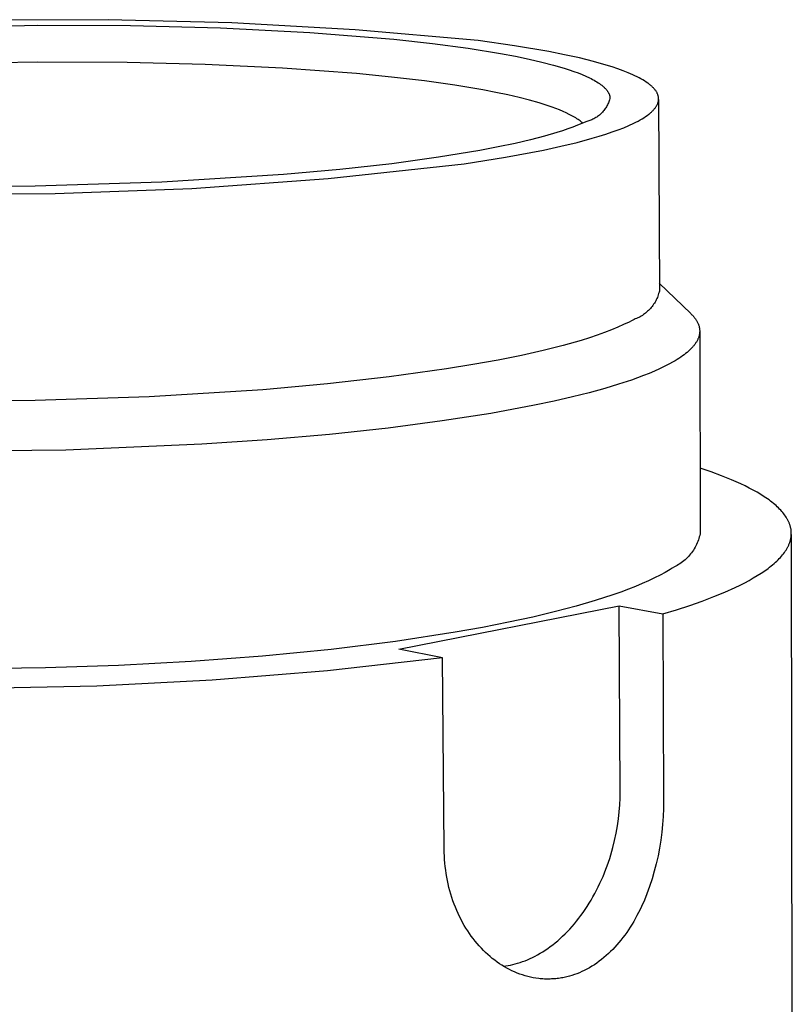
# Model space of a CAD drawing. Units: millimetres. Extents: x -133 to 182, y -66 to 56.
# Drawn here: x -116 to -100, y -47 to -26 of the extents above; entities that cross this region are included whole.
import ezdxf

# ---------------------------------------------------------------- set-up
doc = ezdxf.new("R2010")
doc.units = ezdxf.units.MM
doc.header["$MEASUREMENT"] = 0
doc.layers.add('Default', color=7, linetype='Continuous', true_color=0x000000)

msp = doc.modelspace()

# ---------------------------------------------------------------- linework, layer by layer
at = {"layer": 'Default', "color": 7, "true_color": 0xffffff}
for p, q in [((-118.139, -25.886), (-116.011, -25.846)), ((-114.478, -25.724), (-117.163, -25.733)), ((-116.011, -25.846), (-113.994, -25.853)), ((-111.794, -25.796), (-114.478, -25.724)), ((-113.994, -25.853), (-112.038, -25.903)), ((-112.038, -25.903), (-110.099, -26.001)), ((-109.113, -25.947), (-111.794, -25.796)), ((-110.099, -26.001), (-108.272, -26.149)), ((-106.438, -26.179), (-109.113, -25.947)), ((-108.272, -26.149), (-107.43, -26.241)), ((-107.43, -26.241), (-106.652, -26.344)), ((-105.644, -26.291), (-106.438, -26.179)), ((-104.904, -26.417), (-105.644, -26.291)), ((-106.652, -26.344), (-105.948, -26.458)), ((-105.948, -26.458), (-105.627, -26.519)), ((-105.627, -26.519), (-105.327, -26.581)), ((-104.56, -26.485), (-104.904, -26.417)), ((-104.235, -26.557), (-104.56, -26.485)), ((-116.012, -26.648), (-118.067, -26.687)), ((-114.066, -26.654), (-116.012, -26.648)), ((-112.375, -26.697), (-114.066, -26.654)), ((-110.692, -26.777), (-112.375, -26.697)), ((-105.327, -26.581), (-105.05, -26.645)), ((-105.05, -26.645), (-104.796, -26.712)), ((-104.796, -26.712), (-104.565, -26.779)), ((-103.932, -26.633), (-104.235, -26.557)), ((-103.653, -26.712), (-103.932, -26.633)), ((-103.524, -26.752), (-103.653, -26.712)), ((-103.401, -26.794), (-103.524, -26.752)), ((-109.079, -26.897), (-110.692, -26.777)), ((-108.321, -26.972), (-109.079, -26.897)), ((-107.606, -27.056), (-108.321, -26.972)), ((-104.565, -26.779), (-104.459, -26.813)), ((-104.459, -26.813), (-104.359, -26.848)), ((-104.359, -26.848), (-104.265, -26.883)), ((-104.265, -26.883), (-104.177, -26.918)), ((-104.177, -26.918), (-104.095, -26.953)), ((-104.095, -26.953), (-104.019, -26.989)), ((-103.285, -26.836), (-103.401, -26.794)), ((-103.176, -26.879), (-103.285, -26.836)), ((-103.075, -26.922), (-103.176, -26.879)), ((-103.028, -26.944), (-103.075, -26.922)), ((-102.982, -26.966), (-103.028, -26.944)), ((-102.938, -26.989), (-102.982, -26.966)), ((-106.941, -27.15), (-107.606, -27.056)), ((-106.335, -27.251), (-106.941, -27.15)), ((-104.019, -26.989), (-103.983, -27.006)), ((-103.983, -27.006), (-103.949, -27.024)), ((-103.949, -27.024), (-103.916, -27.042)), ((-103.916, -27.042), (-103.885, -27.06)), ((-103.885, -27.06), (-103.856, -27.078)), ((-103.856, -27.078), (-103.828, -27.096)), ((-103.828, -27.096), (-103.801, -27.114)), ((-103.801, -27.114), (-103.776, -27.132)), ((-103.776, -27.132), (-103.752, -27.149)), ((-103.752, -27.149), (-103.73, -27.167)), ((-103.73, -27.167), (-103.72, -27.176)), ((-103.72, -27.176), (-103.709, -27.185)), ((-103.709, -27.185), (-103.7, -27.194)), ((-102.897, -27.011), (-102.938, -26.989)), ((-102.857, -27.034), (-102.897, -27.011)), ((-102.819, -27.057), (-102.857, -27.034)), ((-102.784, -27.08), (-102.819, -27.057)), ((-102.751, -27.103), (-102.784, -27.08)), ((-102.735, -27.114), (-102.751, -27.103)), ((-102.719, -27.126), (-102.735, -27.114)), ((-102.704, -27.137), (-102.719, -27.126)), ((-102.69, -27.149), (-102.704, -27.137)), ((-102.676, -27.161), (-102.69, -27.149)), ((-102.663, -27.173), (-102.676, -27.161)), ((-102.651, -27.184), (-102.663, -27.173)), ((-102.638, -27.196), (-102.651, -27.184)), ((-106.055, -27.305), (-106.335, -27.251)), ((-105.792, -27.36), (-106.055, -27.305)), ((-105.547, -27.417), (-105.792, -27.36)), ((-103.7, -27.194), (-103.69, -27.203)), ((-103.69, -27.203), (-103.681, -27.212)), ((-103.681, -27.212), (-103.672, -27.221)), ((-103.672, -27.221), (-103.664, -27.23)), ((-103.664, -27.23), (-103.656, -27.239)), ((-103.656, -27.239), (-103.649, -27.248)), ((-103.649, -27.248), (-103.641, -27.257)), ((-103.641, -27.257), (-103.634, -27.266)), ((-103.634, -27.266), (-103.628, -27.275)), ((-103.628, -27.275), (-103.622, -27.284)), ((-103.622, -27.284), (-103.616, -27.293)), ((-103.616, -27.293), (-103.61, -27.302)), ((-103.61, -27.302), (-103.605, -27.311)), ((-103.605, -27.311), (-103.601, -27.32)), ((-103.601, -27.32), (-103.596, -27.329)), ((-103.596, -27.329), (-103.592, -27.338)), ((-103.592, -27.338), (-103.588, -27.347)), ((-103.588, -27.347), (-103.585, -27.356)), ((-103.585, -27.356), (-103.582, -27.365)), ((-103.582, -27.365), (-103.579, -27.374)), ((-103.579, -27.374), (-103.577, -27.383)), ((-103.577, -27.383), (-103.575, -27.391)), ((-103.575, -27.391), (-103.573, -27.4)), ((-103.573, -27.4), (-103.572, -27.409)), ((-102.627, -27.208), (-102.638, -27.196)), ((-102.616, -27.22), (-102.627, -27.208)), ((-102.605, -27.232), (-102.616, -27.22)), ((-102.595, -27.243), (-102.605, -27.232)), ((-102.586, -27.255), (-102.595, -27.243)), ((-102.577, -27.267), (-102.586, -27.255)), ((-102.569, -27.279), (-102.577, -27.267)), ((-102.561, -27.291), (-102.569, -27.279)), ((-102.554, -27.303), (-102.561, -27.291)), ((-102.548, -27.315), (-102.554, -27.303)), ((-102.542, -27.327), (-102.548, -27.315)), ((-102.537, -27.339), (-102.542, -27.327)), ((-102.532, -27.352), (-102.537, -27.339)), ((-102.528, -27.364), (-102.532, -27.352)), ((-102.524, -27.376), (-102.528, -27.364)), ((-102.521, -27.388), (-102.524, -27.376)), ((-102.518, -27.4), (-102.521, -27.388)), ((-102.516, -27.412), (-102.518, -27.4)), ((-105.319, -27.475), (-105.547, -27.417)), ((-105.109, -27.534), (-105.319, -27.475)), ((-104.918, -27.595), (-105.109, -27.534)), ((-104.829, -27.626), (-104.918, -27.595)), ((-103.637, -27.596), (-103.649, -27.617)), ((-103.626, -27.575), (-103.637, -27.596)), ((-103.616, -27.554), (-103.626, -27.575)), ((-103.606, -27.532), (-103.616, -27.554)), ((-103.598, -27.51), (-103.606, -27.532)), ((-103.59, -27.487), (-103.598, -27.51)), ((-103.583, -27.464), (-103.59, -27.487)), ((-103.576, -27.441), (-103.583, -27.464)), ((-103.571, -27.418), (-103.576, -27.441)), ((-103.572, -27.409), (-103.571, -27.418)), ((-102.573, -27.621), (-102.565, -27.609)), ((-102.565, -27.609), (-102.557, -27.596)), ((-102.557, -27.596), (-102.551, -27.584)), ((-102.551, -27.584), (-102.544, -27.572)), ((-102.544, -27.572), (-102.539, -27.559)), ((-102.539, -27.559), (-102.534, -27.547)), ((-102.534, -27.547), (-102.529, -27.535)), ((-102.529, -27.535), (-102.525, -27.522)), ((-102.525, -27.522), (-102.522, -27.51)), ((-102.522, -27.51), (-102.519, -27.498)), ((-102.519, -27.498), (-102.517, -27.486)), ((-102.517, -27.486), (-102.515, -27.473)), ((-102.515, -27.424), (-102.516, -27.412)), ((-102.514, -27.437), (-102.515, -27.424)), ((-102.515, -27.473), (-102.514, -27.461)), ((-102.514, -27.449), (-102.514, -27.437)), ((-102.514, -27.461), (-102.514, -27.449)), ((-102.514, -27.461), (-102.498, -31.624)), ((-104.746, -27.656), (-104.829, -27.626)), ((-104.666, -27.687), (-104.746, -27.656)), ((-104.592, -27.719), (-104.666, -27.687)), ((-104.522, -27.75), (-104.592, -27.719)), ((-104.457, -27.782), (-104.522, -27.75)), ((-104.397, -27.813), (-104.457, -27.782)), ((-104.368, -27.829), (-104.397, -27.813)), ((-104.341, -27.845), (-104.368, -27.829)), ((-103.84, -27.828), (-103.859, -27.841)), ((-103.82, -27.813), (-103.84, -27.828)), ((-103.802, -27.798), (-103.82, -27.813)), ((-103.784, -27.783), (-103.802, -27.798)), ((-103.766, -27.766), (-103.784, -27.783)), ((-103.749, -27.75), (-103.766, -27.766)), ((-103.733, -27.732), (-103.749, -27.75)), ((-103.717, -27.714), (-103.733, -27.732)), ((-103.702, -27.696), (-103.717, -27.714)), ((-103.688, -27.677), (-103.702, -27.696)), ((-103.674, -27.657), (-103.688, -27.677)), ((-103.661, -27.638), (-103.674, -27.657)), ((-103.649, -27.617), (-103.661, -27.638)), ((-102.835, -27.855), (-102.798, -27.83)), ((-102.798, -27.83), (-102.763, -27.806)), ((-102.763, -27.806), (-102.73, -27.781)), ((-102.73, -27.781), (-102.714, -27.769)), ((-102.714, -27.769), (-102.699, -27.756)), ((-102.699, -27.756), (-102.685, -27.744)), ((-102.685, -27.744), (-102.671, -27.732)), ((-102.671, -27.732), (-102.658, -27.72)), ((-102.658, -27.72), (-102.645, -27.707)), ((-102.645, -27.707), (-102.633, -27.695)), ((-102.633, -27.695), (-102.622, -27.683)), ((-102.622, -27.683), (-102.611, -27.67)), ((-102.611, -27.67), (-102.6, -27.658)), ((-102.6, -27.658), (-102.591, -27.646)), ((-102.591, -27.646), (-102.581, -27.633)), ((-102.581, -27.633), (-102.573, -27.621)), ((-104.278, -28.02), (-104.378, -28.06)), ((-104.315, -27.861), (-104.341, -27.845)), ((-104.29, -27.877), (-104.315, -27.861)), ((-104.266, -27.893), (-104.29, -27.877)), ((-104.185, -27.981), (-104.278, -28.02)), ((-104.244, -27.909), (-104.266, -27.893)), ((-104.222, -27.925), (-104.244, -27.909)), ((-104.202, -27.941), (-104.222, -27.925)), ((-104.183, -27.957), (-104.202, -27.941)), ((-104.099, -27.943), (-104.185, -27.981)), ((-104.165, -27.973), (-104.183, -27.957)), ((-104.076, -27.937), (-104.099, -27.943)), ((-104.053, -27.931), (-104.076, -27.937)), ((-104.03, -27.924), (-104.053, -27.931)), ((-104.008, -27.916), (-104.03, -27.924)), ((-103.985, -27.908), (-104.008, -27.916)), ((-103.963, -27.899), (-103.985, -27.908)), ((-103.942, -27.889), (-103.963, -27.899)), ((-103.92, -27.878), (-103.942, -27.889)), ((-103.9, -27.866), (-103.92, -27.878)), ((-103.879, -27.854), (-103.9, -27.866)), ((-103.859, -27.841), (-103.879, -27.854)), ((-103.273, -28.072), (-103.16, -28.024)), ((-103.16, -28.024), (-103.056, -27.976)), ((-103.056, -27.976), (-103.008, -27.952)), ((-103.008, -27.952), (-102.961, -27.928)), ((-102.961, -27.928), (-102.917, -27.903)), ((-102.917, -27.903), (-102.875, -27.879)), ((-102.875, -27.879), (-102.835, -27.855)), ((-104.995, -28.257), (-105.297, -28.336)), ((-104.725, -28.178), (-104.995, -28.257)), ((-104.602, -28.138), (-104.725, -28.178)), ((-104.486, -28.099), (-104.602, -28.138)), ((-104.378, -28.06), (-104.486, -28.099)), ((-103.957, -28.303), (-103.805, -28.258)), ((-103.805, -28.258), (-103.66, -28.212)), ((-103.66, -28.212), (-103.523, -28.166)), ((-103.523, -28.166), (-103.393, -28.119)), ((-103.393, -28.119), (-103.273, -28.072)), ((-105.632, -28.415), (-106, -28.492)), ((-105.297, -28.336), (-105.632, -28.415)), ((-104.639, -28.477), (-104.284, -28.392)), ((-104.284, -28.392), (-103.957, -28.303)), ((-106.4, -28.569), (-107.296, -28.716)), ((-106, -28.492), (-106.4, -28.569)), ((-105.845, -28.716), (-105.019, -28.56)), ((-105.019, -28.56), (-104.639, -28.477)), ((-109.699, -29.176), (-106.744, -28.858)), ((-108.314, -28.855), (-109.443, -28.981)), ((-107.296, -28.716), (-108.314, -28.855)), ((-106.744, -28.858), (-105.845, -28.716)), ((-110.667, -29.091), (-113.315, -29.259)), ((-109.443, -28.981), (-110.667, -29.091)), ((-113.315, -29.259), (-116.068, -29.346)), ((-112.664, -29.393), (-109.699, -29.176)), ((-116.068, -29.346), (-118.736, -29.354)), ((-118.606, -29.518), (-115.634, -29.506)), ((-115.634, -29.506), (-112.664, -29.393)), ((-102.499, -31.451), (-101.816, -32.112)), ((-102.513, -31.679), (-102.521, -31.707)), ((-102.505, -31.652), (-102.513, -31.679)), ((-102.498, -31.624), (-102.505, -31.652)), ((-102.607, -31.889), (-102.622, -31.913)), ((-102.592, -31.864), (-102.607, -31.889)), ((-102.578, -31.839), (-102.592, -31.864)), ((-102.565, -31.813), (-102.578, -31.839)), ((-102.552, -31.787), (-102.565, -31.813)), ((-102.541, -31.761), (-102.552, -31.787)), ((-102.531, -31.734), (-102.541, -31.761)), ((-102.521, -31.707), (-102.531, -31.734)), ((-102.797, -32.103), (-102.82, -32.12)), ((-102.775, -32.084), (-102.797, -32.103)), ((-102.753, -32.065), (-102.775, -32.084)), ((-102.732, -32.045), (-102.753, -32.065)), ((-102.712, -32.025), (-102.732, -32.045)), ((-102.693, -32.004), (-102.712, -32.025)), ((-102.674, -31.982), (-102.693, -32.004)), ((-102.656, -31.959), (-102.674, -31.982)), ((-102.639, -31.936), (-102.656, -31.959)), ((-102.622, -31.913), (-102.639, -31.936)), ((-101.816, -32.112), (-101.803, -32.125)), ((-103.156, -32.298), (-103.274, -32.355)), ((-103.101, -32.269), (-103.156, -32.298)), ((-103.048, -32.241), (-103.101, -32.269)), ((-103.021, -32.231), (-103.048, -32.241)), ((-102.994, -32.22), (-103.021, -32.231)), ((-102.968, -32.208), (-102.994, -32.22)), ((-102.942, -32.196), (-102.968, -32.208)), ((-102.917, -32.182), (-102.942, -32.196)), ((-102.892, -32.168), (-102.917, -32.182)), ((-102.867, -32.153), (-102.892, -32.168)), ((-102.843, -32.137), (-102.867, -32.153)), ((-102.82, -32.12), (-102.843, -32.137)), ((-101.803, -32.125), (-101.79, -32.138)), ((-101.79, -32.138), (-101.778, -32.151)), ((-101.778, -32.151), (-101.766, -32.164)), ((-101.766, -32.164), (-101.755, -32.177)), ((-101.755, -32.177), (-101.744, -32.19)), ((-101.744, -32.19), (-101.734, -32.203)), ((-101.734, -32.203), (-101.724, -32.216)), ((-101.724, -32.216), (-101.714, -32.229)), ((-101.714, -32.229), (-101.705, -32.242)), ((-101.705, -32.242), (-101.697, -32.255)), ((-101.697, -32.255), (-101.689, -32.268)), ((-101.689, -32.268), (-101.681, -32.281)), ((-101.681, -32.281), (-101.674, -32.295)), ((-101.674, -32.295), (-101.667, -32.308)), ((-101.667, -32.308), (-101.661, -32.321)), ((-101.661, -32.321), (-101.655, -32.334)), ((-103.69, -32.526), (-103.849, -32.583)), ((-103.541, -32.469), (-103.69, -32.526)), ((-103.402, -32.412), (-103.541, -32.469)), ((-103.274, -32.355), (-103.402, -32.412)), ((-101.655, -32.334), (-101.65, -32.347)), ((-101.65, -32.347), (-101.645, -32.361)), ((-101.645, -32.361), (-101.64, -32.374)), ((-101.64, -32.374), (-101.636, -32.387)), ((-101.636, -32.387), (-101.633, -32.4)), ((-101.633, -32.4), (-101.63, -32.414)), ((-101.63, -32.414), (-101.627, -32.427)), ((-101.627, -32.427), (-101.625, -32.44)), ((-101.625, -32.44), (-101.623, -32.453)), ((-101.623, -32.533), (-101.624, -32.547)), ((-101.623, -32.453), (-101.622, -32.467)), ((-101.622, -32.52), (-101.623, -32.533)), ((-101.622, -32.467), (-101.621, -32.48)), ((-101.621, -32.507), (-101.622, -32.52)), ((-101.621, -32.48), (-101.621, -32.493)), ((-101.621, -32.493), (-101.621, -32.507)), ((-101.621, -32.502), (-101.608, -36.868)), ((-104.2, -32.696), (-104.592, -32.807)), ((-104.019, -32.64), (-104.2, -32.696)), ((-103.849, -32.583), (-104.019, -32.64)), ((-101.702, -32.746), (-101.711, -32.76)), ((-101.693, -32.733), (-101.702, -32.746)), ((-101.686, -32.72), (-101.693, -32.733)), ((-101.678, -32.706), (-101.686, -32.72)), ((-101.671, -32.693), (-101.678, -32.706)), ((-101.665, -32.68), (-101.671, -32.693)), ((-101.659, -32.666), (-101.665, -32.68)), ((-101.653, -32.653), (-101.659, -32.666)), ((-101.648, -32.64), (-101.653, -32.653)), ((-101.643, -32.627), (-101.648, -32.64)), ((-101.639, -32.613), (-101.643, -32.627)), ((-101.635, -32.6), (-101.639, -32.613)), ((-101.632, -32.587), (-101.635, -32.6)), ((-101.629, -32.573), (-101.632, -32.587)), ((-101.626, -32.56), (-101.629, -32.573)), ((-101.624, -32.547), (-101.626, -32.56)), ((-105.024, -32.916), (-105.496, -33.022)), ((-104.592, -32.807), (-105.024, -32.916)), ((-101.896, -32.958), (-101.928, -32.984)), ((-101.865, -32.932), (-101.896, -32.958)), ((-101.837, -32.905), (-101.865, -32.932)), ((-101.81, -32.879), (-101.837, -32.905)), ((-101.797, -32.866), (-101.81, -32.879)), ((-101.785, -32.852), (-101.797, -32.866)), ((-101.773, -32.839), (-101.785, -32.852)), ((-101.761, -32.826), (-101.773, -32.839)), ((-101.75, -32.813), (-101.761, -32.826)), ((-101.74, -32.799), (-101.75, -32.813)), ((-101.73, -32.786), (-101.74, -32.799)), ((-101.72, -32.773), (-101.73, -32.786)), ((-101.711, -32.76), (-101.72, -32.773)), ((-106.005, -33.125), (-106.55, -33.224)), ((-105.496, -33.022), (-106.005, -33.125)), ((-102.199, -33.165), (-102.291, -33.216)), ((-102.156, -33.14), (-102.199, -33.165)), ((-102.113, -33.114), (-102.156, -33.14)), ((-102.073, -33.088), (-102.113, -33.114)), ((-102.034, -33.062), (-102.073, -33.088)), ((-101.997, -33.036), (-102.034, -33.062)), ((-101.962, -33.01), (-101.997, -33.036)), ((-101.928, -32.984), (-101.962, -33.01)), ((-107.128, -33.318), (-108.371, -33.492)), ((-106.55, -33.224), (-107.128, -33.318)), ((-102.605, -33.366), (-102.721, -33.415)), ((-102.494, -33.317), (-102.605, -33.366)), ((-102.39, -33.267), (-102.494, -33.317)), ((-102.291, -33.216), (-102.39, -33.267)), ((-108.371, -33.492), (-109.711, -33.643)), ((-103.103, -33.559), (-103.383, -33.652)), ((-102.843, -33.464), (-103.103, -33.559)), ((-102.721, -33.415), (-102.843, -33.464)), ((-111.119, -33.77), (-113.59, -33.925)), ((-109.711, -33.643), (-111.119, -33.77)), ((-103.683, -33.742), (-104.021, -33.835)), ((-103.383, -33.652), (-103.683, -33.742)), ((-116.064, -34.007), (-118.54, -34.016)), ((-113.59, -33.925), (-116.064, -34.007)), ((-104.785, -34.018), (-105.213, -34.108)), ((-104.388, -33.927), (-104.785, -34.018)), ((-104.021, -33.835), (-104.388, -33.927)), ((-105.213, -34.108), (-106.159, -34.284)), ((-107.222, -34.449), (-108.396, -34.603)), ((-106.159, -34.284), (-107.222, -34.449)), ((-108.396, -34.603), (-109.668, -34.74)), ((-111.025, -34.859), (-112.447, -34.957)), ((-109.668, -34.74), (-111.025, -34.859)), ((-115.403, -35.083), (-118.356, -35.113)), ((-112.447, -34.957), (-115.403, -35.083)), ((-101.372, -35.557), (-101.612, -35.475)), ((-101.144, -35.641), (-101.372, -35.557)), ((-100.929, -35.727), (-101.144, -35.641)), ((-100.827, -35.771), (-100.929, -35.727)), ((-100.729, -35.816), (-100.827, -35.771)), ((-100.634, -35.861), (-100.729, -35.816)), ((-100.543, -35.907), (-100.634, -35.861)), ((-100.456, -35.953), (-100.543, -35.907)), ((-100.373, -36), (-100.456, -35.953)), ((-100.294, -36.047), (-100.373, -36)), ((-100.219, -36.095), (-100.294, -36.047)), ((-100.148, -36.143), (-100.219, -36.095)), ((-100.114, -36.167), (-100.148, -36.143)), ((-100.081, -36.191), (-100.114, -36.167)), ((-100.05, -36.216), (-100.081, -36.191)), ((-100.019, -36.24), (-100.05, -36.216)), ((-99.989, -36.265), (-100.019, -36.24)), ((-99.961, -36.29), (-99.989, -36.265)), ((-99.934, -36.315), (-99.961, -36.29)), ((-99.908, -36.34), (-99.934, -36.315)), ((-99.883, -36.365), (-99.908, -36.34)), ((-99.859, -36.39), (-99.883, -36.365)), ((-99.836, -36.415), (-99.859, -36.39)), ((-99.814, -36.441), (-99.836, -36.415)), ((-99.794, -36.466), (-99.814, -36.441)), ((-99.775, -36.492), (-99.794, -36.466)), ((-99.756, -36.517), (-99.775, -36.492)), ((-99.74, -36.543), (-99.756, -36.517)), ((-99.724, -36.569), (-99.74, -36.543)), ((-99.716, -36.582), (-99.724, -36.569)), ((-99.709, -36.594), (-99.716, -36.582)), ((-99.702, -36.607), (-99.709, -36.594)), ((-99.696, -36.62), (-99.702, -36.607)), ((-99.69, -36.633), (-99.696, -36.62)), ((-99.684, -36.646), (-99.69, -36.633)), ((-99.678, -36.659), (-99.684, -36.646)), ((-99.673, -36.672), (-99.678, -36.659)), ((-99.668, -36.685), (-99.673, -36.672)), ((-99.663, -36.698), (-99.668, -36.685)), ((-99.659, -36.711), (-99.663, -36.698)), ((-99.654, -36.725), (-99.659, -36.711)), ((-99.651, -36.738), (-99.654, -36.725)), ((-99.647, -36.751), (-99.651, -36.738)), ((-99.644, -36.764), (-99.647, -36.751)), ((-99.641, -36.777), (-99.644, -36.764)), ((-99.638, -36.79), (-99.641, -36.777)), ((-99.636, -36.803), (-99.638, -36.79)), ((-99.634, -36.816), (-99.636, -36.803)), ((-99.632, -36.83), (-99.634, -36.816)), ((-101.639, -37.004), (-101.65, -37.037)), ((-101.63, -36.97), (-101.639, -37.004)), ((-101.621, -36.936), (-101.63, -36.97)), ((-101.614, -36.902), (-101.621, -36.936)), ((-101.608, -36.868), (-101.614, -36.902)), ((-99.648, -37.042), (-99.645, -37.029)), ((-99.645, -37.029), (-99.642, -37.015)), ((-99.642, -37.015), (-99.639, -37.002)), ((-99.639, -37.002), (-99.637, -36.989)), ((-99.637, -36.989), (-99.635, -36.975)), ((-99.635, -36.975), (-99.633, -36.962)), ((-99.633, -36.962), (-99.631, -36.949)), ((-99.631, -36.843), (-99.632, -36.83)), ((-99.63, -36.856), (-99.631, -36.843)), ((-99.631, -36.949), (-99.63, -36.935)), ((-99.629, -36.869), (-99.63, -36.856)), ((-99.63, -36.935), (-99.629, -36.922)), ((-99.629, -36.882), (-99.629, -36.869)), ((-99.629, -36.896), (-99.629, -36.882)), ((-99.629, -36.909), (-99.629, -36.896)), ((-99.629, -36.922), (-99.629, -36.909)), ((-99.629, -36.921), (-99.608, -55.627)), ((-101.738, -37.227), (-101.757, -37.256)), ((-101.721, -37.196), (-101.738, -37.227)), ((-101.704, -37.166), (-101.721, -37.196)), ((-101.689, -37.134), (-101.704, -37.166)), ((-101.675, -37.102), (-101.689, -37.134)), ((-101.662, -37.07), (-101.675, -37.102)), ((-101.65, -37.037), (-101.662, -37.07)), ((-99.743, -37.255), (-99.727, -37.229)), ((-99.727, -37.229), (-99.719, -37.215)), ((-99.719, -37.215), (-99.712, -37.202)), ((-99.712, -37.202), (-99.705, -37.189)), ((-99.705, -37.189), (-99.698, -37.175)), ((-99.698, -37.175), (-99.692, -37.162)), ((-99.692, -37.162), (-99.685, -37.149)), ((-99.685, -37.149), (-99.68, -37.135)), ((-99.68, -37.135), (-99.674, -37.122)), ((-99.674, -37.122), (-99.669, -37.108)), ((-99.669, -37.108), (-99.664, -37.095)), ((-99.664, -37.095), (-99.66, -37.082)), ((-99.66, -37.082), (-99.655, -37.068)), ((-99.655, -37.068), (-99.651, -37.055)), ((-99.651, -37.055), (-99.648, -37.042)), ((-101.913, -37.444), (-101.939, -37.467)), ((-101.888, -37.419), (-101.913, -37.444)), ((-101.864, -37.394), (-101.888, -37.419)), ((-101.84, -37.368), (-101.864, -37.394)), ((-101.818, -37.341), (-101.84, -37.368)), ((-101.796, -37.314), (-101.818, -37.341)), ((-101.776, -37.285), (-101.796, -37.314)), ((-101.757, -37.256), (-101.776, -37.285)), ((-99.918, -37.469), (-99.892, -37.442)), ((-99.892, -37.442), (-99.867, -37.416)), ((-99.867, -37.416), (-99.843, -37.389)), ((-99.843, -37.389), (-99.821, -37.362)), ((-99.821, -37.362), (-99.799, -37.336)), ((-99.799, -37.336), (-99.779, -37.309)), ((-99.779, -37.309), (-99.761, -37.282)), ((-99.761, -37.282), (-99.743, -37.255)), ((-102.218, -37.65), (-102.266, -37.68)), ((-102.171, -37.62), (-102.218, -37.65)), ((-102.14, -37.605), (-102.171, -37.62)), ((-102.109, -37.588), (-102.14, -37.605)), ((-102.079, -37.57), (-102.109, -37.588)), ((-102.05, -37.552), (-102.079, -37.57)), ((-102.021, -37.532), (-102.05, -37.552)), ((-101.993, -37.511), (-102.021, -37.532)), ((-101.965, -37.49), (-101.993, -37.511)), ((-101.939, -37.467), (-101.965, -37.49)), ((-100.208, -37.707), (-100.135, -37.654)), ((-100.135, -37.654), (-100.101, -37.628)), ((-100.101, -37.628), (-100.067, -37.602)), ((-100.067, -37.602), (-100.035, -37.575)), ((-100.035, -37.575), (-100.004, -37.549)), ((-100.004, -37.549), (-99.974, -37.522)), ((-99.974, -37.522), (-99.945, -37.495)), ((-99.945, -37.495), (-99.918, -37.469)), ((-102.601, -37.863), (-102.731, -37.924)), ((-102.481, -37.802), (-102.601, -37.863)), ((-102.369, -37.741), (-102.481, -37.802)), ((-102.266, -37.68), (-102.369, -37.741)), ((-100.547, -37.915), (-100.455, -37.863)), ((-100.455, -37.863), (-100.368, -37.812)), ((-100.368, -37.812), (-100.286, -37.759)), ((-100.286, -37.759), (-100.208, -37.707)), ((-103.016, -38.047), (-103.172, -38.109)), ((-102.869, -37.986), (-103.016, -38.047)), ((-102.731, -37.924), (-102.869, -37.986)), ((-101.071, -38.168), (-100.849, -38.068)), ((-100.849, -38.068), (-100.744, -38.017)), ((-100.744, -38.017), (-100.643, -37.966)), ((-100.643, -37.966), (-100.547, -37.915)), ((-103.512, -38.232), (-103.89, -38.355)), ((-103.337, -38.171), (-103.512, -38.232)), ((-103.172, -38.109), (-103.337, -38.171)), ((-101.566, -38.364), (-101.311, -38.267)), ((-101.311, -38.267), (-101.071, -38.168)), ((-108.16, -39.412), (-103.37, -38.465)), ((-104.306, -38.476), (-104.759, -38.595)), ((-103.89, -38.355), (-104.306, -38.476)), ((-103.351, -42.505), (-103.37, -38.465)), ((-103.37, -38.465), (-102.42, -38.643)), ((-102.122, -38.552), (-101.836, -38.459)), ((-101.836, -38.459), (-101.566, -38.364)), ((-105.25, -38.712), (-105.778, -38.826)), ((-104.759, -38.595), (-105.25, -38.712)), ((-102.42, -38.643), (-102.122, -38.552)), ((-102.42, -38.643), (-102.405, -42.701)), ((-106.342, -38.937), (-106.94, -39.043)), ((-105.778, -38.826), (-106.342, -38.937)), ((-106.94, -39.043), (-108.231, -39.241)), ((-108.231, -39.241), (-109.633, -39.415)), ((-111.123, -39.561), (-112.674, -39.678)), ((-109.633, -39.415), (-111.123, -39.561)), ((-107.21, -39.598), (-109.709, -39.881)), ((-107.21, -39.598), (-108.16, -39.412)), ((-107.175, -43.755), (-107.21, -39.598)), ((-115.844, -39.816), (-117.405, -39.837)), ((-114.257, -39.763), (-115.844, -39.816)), ((-112.674, -39.678), (-114.257, -39.763)), ((-109.709, -39.881), (-112.217, -40.087)), ((-114.729, -40.216), (-117.244, -40.268)), ((-112.217, -40.087), (-114.729, -40.216)), ((-103.353, -42.649), (-103.351, -42.505)), ((-103.371, -42.947), (-103.359, -42.797)), ((-103.359, -42.797), (-103.353, -42.649)), ((-102.405, -42.701), (-102.407, -42.875)), ((-103.387, -43.099), (-103.371, -42.947)), ((-102.407, -42.875), (-102.414, -43.048)), ((-103.409, -43.254), (-103.387, -43.099)), ((-102.427, -43.22), (-102.444, -43.393)), ((-102.414, -43.048), (-102.427, -43.22)), ((-103.47, -43.568), (-103.437, -43.411)), ((-103.437, -43.411), (-103.409, -43.254)), ((-102.444, -43.393), (-102.467, -43.565)), ((-103.509, -43.726), (-103.47, -43.568)), ((-102.467, -43.565), (-102.494, -43.736)), ((-107.174, -43.832), (-107.175, -43.755)), ((-107.171, -43.909), (-107.174, -43.832)), ((-103.578, -43.962), (-103.554, -43.884)), ((-103.554, -43.884), (-103.509, -43.726)), ((-102.494, -43.736), (-102.527, -43.906)), ((-107.166, -43.985), (-107.171, -43.909)), ((-107.16, -44.062), (-107.166, -43.985)), ((-107.152, -44.138), (-107.16, -44.062)), ((-103.632, -44.119), (-103.604, -44.041)), ((-103.604, -44.041), (-103.578, -43.962)), ((-102.565, -44.075), (-102.608, -44.241)), ((-102.527, -43.906), (-102.565, -44.075)), ((-107.143, -44.214), (-107.152, -44.138)), ((-107.132, -44.29), (-107.143, -44.214)), ((-107.119, -44.365), (-107.132, -44.29)), ((-103.723, -44.351), (-103.691, -44.274)), ((-103.691, -44.274), (-103.661, -44.197)), ((-103.661, -44.197), (-103.632, -44.119)), ((-102.608, -44.241), (-102.656, -44.406)), ((-107.105, -44.441), (-107.119, -44.365)), ((-107.089, -44.516), (-107.105, -44.441)), ((-107.071, -44.59), (-107.089, -44.516)), ((-103.826, -44.577), (-103.79, -44.502)), ((-103.79, -44.502), (-103.756, -44.427)), ((-103.756, -44.427), (-103.723, -44.351)), ((-102.656, -44.406), (-102.709, -44.569)), ((-107.052, -44.664), (-107.071, -44.59)), ((-107.031, -44.738), (-107.052, -44.664)), ((-107.008, -44.811), (-107.031, -44.738)), ((-103.941, -44.795), (-103.901, -44.723)), ((-103.901, -44.723), (-103.863, -44.65)), ((-103.863, -44.65), (-103.826, -44.577)), ((-102.768, -44.73), (-102.824, -44.868)), ((-102.738, -44.649), (-102.768, -44.73)), ((-102.709, -44.569), (-102.738, -44.649)), ((-106.984, -44.884), (-107.008, -44.811)), ((-106.958, -44.956), (-106.984, -44.884)), ((-106.931, -45.024), (-106.958, -44.956)), ((-104.066, -45.003), (-104.023, -44.935)), ((-104.023, -44.935), (-103.981, -44.865)), ((-103.981, -44.865), (-103.941, -44.795)), ((-102.824, -44.868), (-102.885, -45.005)), ((-106.903, -45.091), (-106.931, -45.024)), ((-106.874, -45.157), (-106.903, -45.091)), ((-106.842, -45.223), (-106.874, -45.157)), ((-104.202, -45.199), (-104.156, -45.135)), ((-104.156, -45.135), (-104.111, -45.07)), ((-104.111, -45.07), (-104.066, -45.003)), ((-102.951, -45.139), (-102.985, -45.205)), ((-102.917, -45.072), (-102.951, -45.139)), ((-102.885, -45.005), (-102.917, -45.072)), ((-106.81, -45.288), (-106.842, -45.223)), ((-106.775, -45.352), (-106.81, -45.288)), ((-106.74, -45.416), (-106.775, -45.352)), ((-104.396, -45.44), (-104.346, -45.382)), ((-104.346, -45.382), (-104.297, -45.322)), ((-104.297, -45.322), (-104.249, -45.262)), ((-104.249, -45.262), (-104.202, -45.199)), ((-103.056, -45.332), (-103.092, -45.392)), ((-103.021, -45.271), (-103.056, -45.332)), ((-102.985, -45.205), (-103.021, -45.271)), ((-106.702, -45.478), (-106.74, -45.416)), ((-106.665, -45.536), (-106.702, -45.478)), ((-106.627, -45.593), (-106.665, -45.536)), ((-106.587, -45.649), (-106.627, -45.593)), ((-104.549, -45.602), (-104.497, -45.55)), ((-104.497, -45.55), (-104.446, -45.496)), ((-104.446, -45.496), (-104.396, -45.44)), ((-103.208, -45.569), (-103.249, -45.627)), ((-103.168, -45.511), (-103.208, -45.569)), ((-103.13, -45.452), (-103.168, -45.511)), ((-103.092, -45.392), (-103.13, -45.452)), ((-106.546, -45.704), (-106.587, -45.649)), ((-106.504, -45.759), (-106.546, -45.704)), ((-106.46, -45.811), (-106.504, -45.759)), ((-106.415, -45.863), (-106.46, -45.811)), ((-104.815, -45.837), (-104.761, -45.794)), ((-104.761, -45.794), (-104.707, -45.749)), ((-104.707, -45.749), (-104.654, -45.702)), ((-104.654, -45.702), (-104.601, -45.653)), ((-104.601, -45.653), (-104.549, -45.602)), ((-103.376, -45.79), (-103.42, -45.84)), ((-103.334, -45.739), (-103.376, -45.79)), ((-103.291, -45.683), (-103.334, -45.739)), ((-103.249, -45.627), (-103.291, -45.683)), ((-106.368, -45.914), (-106.415, -45.863)), ((-106.322, -45.961), (-106.368, -45.914)), ((-106.276, -46.006), (-106.322, -45.961)), ((-106.228, -46.051), (-106.276, -46.006)), ((-105.144, -46.056), (-105.089, -46.024)), ((-105.089, -46.024), (-105.034, -45.991)), ((-105.034, -45.991), (-104.979, -45.955)), ((-104.979, -45.955), (-104.924, -45.918)), ((-104.924, -45.918), (-104.869, -45.878)), ((-104.869, -45.878), (-104.815, -45.837)), ((-103.557, -45.985), (-103.605, -46.031)), ((-103.51, -45.938), (-103.557, -45.985)), ((-103.464, -45.89), (-103.51, -45.938)), ((-103.42, -45.84), (-103.464, -45.89)), ((-106.179, -46.094), (-106.228, -46.051)), ((-106.129, -46.135), (-106.179, -46.094)), ((-106.077, -46.175), (-106.129, -46.135)), ((-106.025, -46.214), (-106.077, -46.175)), ((-105.971, -46.251), (-106.025, -46.214)), ((-105.632, -46.256), (-105.579, -46.241)), ((-105.579, -46.241), (-105.525, -46.224)), ((-105.525, -46.224), (-105.472, -46.205)), ((-105.472, -46.205), (-105.417, -46.185)), ((-105.417, -46.185), (-105.363, -46.163)), ((-105.363, -46.163), (-105.308, -46.139)), ((-105.308, -46.139), (-105.254, -46.113)), ((-105.254, -46.113), (-105.199, -46.085)), ((-105.199, -46.085), (-105.144, -46.056)), ((-103.856, -46.235), (-103.909, -46.271)), ((-103.805, -46.198), (-103.856, -46.235)), ((-103.754, -46.159), (-103.805, -46.198)), ((-103.704, -46.118), (-103.754, -46.159)), ((-103.654, -46.075), (-103.704, -46.118)), ((-103.605, -46.031), (-103.654, -46.075)), ((-105.919, -46.285), (-105.971, -46.251)), ((-105.866, -46.317), (-105.919, -46.285)), ((-105.887, -46.305), (-105.836, -46.298)), ((-105.812, -46.347), (-105.866, -46.317)), ((-105.836, -46.298), (-105.785, -46.29)), ((-105.758, -46.376), (-105.812, -46.347)), ((-105.785, -46.29), (-105.735, -46.28)), ((-105.702, -46.404), (-105.758, -46.376)), ((-105.735, -46.28), (-105.685, -46.269)), ((-105.646, -46.429), (-105.702, -46.404)), ((-105.685, -46.269), (-105.632, -46.256)), ((-105.588, -46.453), (-105.646, -46.429)), ((-105.53, -46.475), (-105.588, -46.453)), ((-104.236, -46.445), (-104.289, -46.467)), ((-104.183, -46.422), (-104.236, -46.445)), ((-104.131, -46.398), (-104.183, -46.422)), ((-104.074, -46.369), (-104.131, -46.398)), ((-104.018, -46.338), (-104.074, -46.369)), ((-103.963, -46.305), (-104.018, -46.338)), ((-103.909, -46.271), (-103.963, -46.305)), ((-105.473, -46.495), (-105.53, -46.475)), ((-105.416, -46.512), (-105.473, -46.495)), ((-105.357, -46.528), (-105.416, -46.512)), ((-105.298, -46.542), (-105.357, -46.528)), ((-105.239, -46.555), (-105.298, -46.542)), ((-105.18, -46.565), (-105.239, -46.555)), ((-105.12, -46.573), (-105.18, -46.565)), ((-105.09, -46.576), (-105.12, -46.573)), ((-105.06, -46.579), (-105.09, -46.576)), ((-105.029, -46.581), (-105.06, -46.579)), ((-104.998, -46.583), (-105.029, -46.581)), ((-104.967, -46.584), (-104.998, -46.583)), ((-104.936, -46.584), (-104.967, -46.584)), ((-104.905, -46.584), (-104.936, -46.584)), ((-104.874, -46.584), (-104.905, -46.584)), ((-104.843, -46.582), (-104.874, -46.584)), ((-104.812, -46.581), (-104.843, -46.582)), ((-104.781, -46.579), (-104.812, -46.581)), ((-104.75, -46.576), (-104.781, -46.579)), ((-104.719, -46.572), (-104.75, -46.576)), ((-104.688, -46.569), (-104.719, -46.572)), ((-104.657, -46.564), (-104.688, -46.569)), ((-104.627, -46.559), (-104.657, -46.564)), ((-104.596, -46.554), (-104.627, -46.559)), ((-104.565, -46.548), (-104.596, -46.554)), ((-104.509, -46.535), (-104.565, -46.548)), ((-104.453, -46.521), (-104.509, -46.535)), ((-104.398, -46.504), (-104.453, -46.521)), ((-104.343, -46.486), (-104.398, -46.504)), ((-104.289, -46.467), (-104.343, -46.486))]:
    msp.add_line(p, q, dxfattribs=at)

doc.saveas('drawing.dxf')
